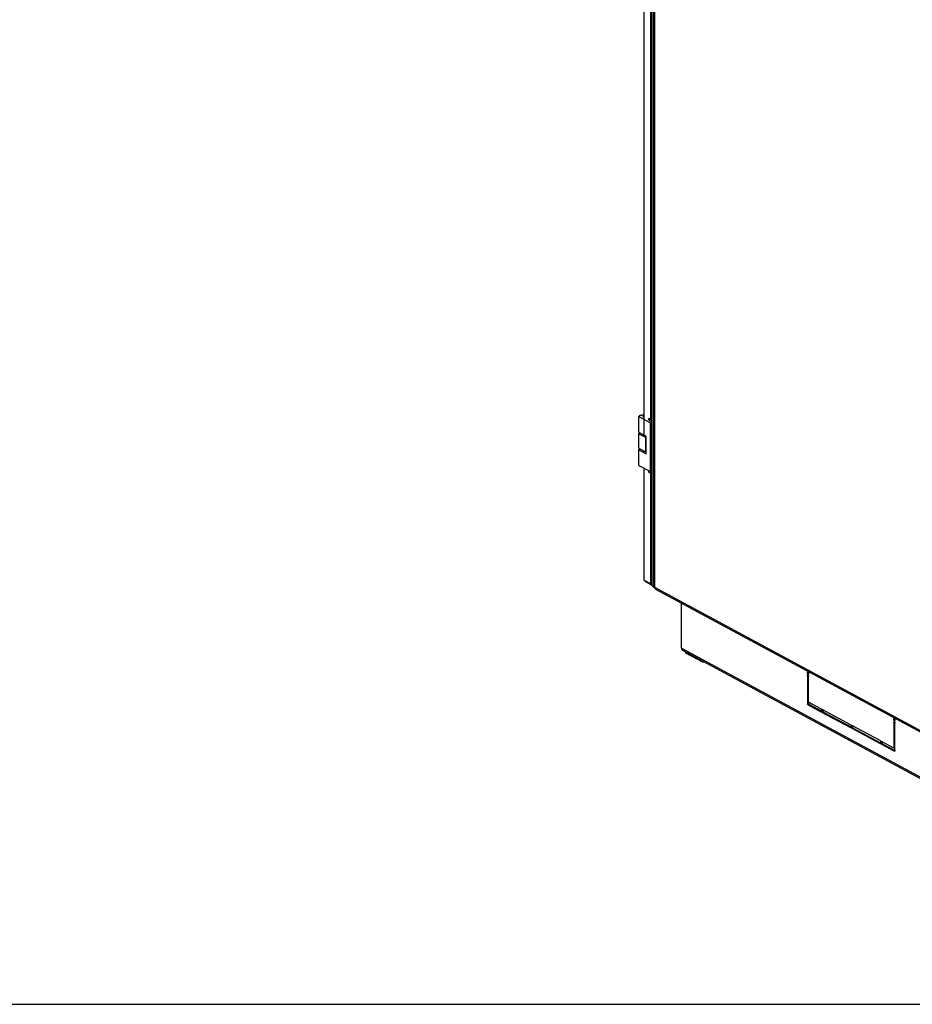
# Model space of a CAD drawing. Units: millimetres. Extents: x 0 to 841, y 0 to 594.
# Drawn here: x 260 to 350, y 0 to 99 of the extents above; entities that cross this region are included whole.
import ezdxf

# ---------------------------------------------------------------- set-up
doc = ezdxf.new("R2010")
doc.units = ezdxf.units.MM
doc.header["$LTSCALE"] = 46.255
doc.layers.get('0').update_dxf_attribs({"linetype": 'CONTINUOUS'})
doc.layers.add('02___PRT_ALL_AXES', color=7, linetype='CONTINUOUS')
doc.layers.add('ALL_FEATURES', color=7, linetype='CONTINUOUS')

msp = doc.modelspace()

# ---------------------------------------------------------------- linework, layer by layer
at = {"color": 7, "linetype": 'Continuous'}
for p, q in [((323.5998, 230.10207), (323.61728, 41.87122)), ((323.63194, 41.85489), (323.61445, 230.08574)), ((322.53383, 134.16145), (322.54098, 57.13287)), ((322.55627, 57.11583), (322.54912, 134.15321)), ((323.18841, 133.65026), (323.19536, 58.73007)), ((322.0409, 59.04665), (322.04093, 59.04525)), ((322.04104, 57.47968), (322.0409, 59.04525)), ((322.04093, 59.04525), (322.04214, 59.0203)), ((322.04214, 59.0203), (323.19193, 58.40075)), ((322.04229, 57.45334), (322.04214, 59.0203)), ((323.19536, 58.73007), (323.03379, 58.81713)), ((323.03381, 58.65864), (323.03379, 58.81713)), ((323.14617, 58.59809), (323.14615, 58.73006)), ((323.30693, 58.51147), (323.14617, 58.59809)), ((323.19193, 58.40075), (323.30694, 58.40949)), ((323.19239, 53.50401), (323.19193, 58.40075)), ((322.04108, 57.47829), (322.04105, 57.4797)), ((322.04108, 57.47829), (322.04108, 57.47968)), ((322.04108, 57.47829), (322.04229, 57.45334)), ((322.04229, 57.45334), (322.77058, 57.06091)), ((322.04106, 57.33279), (322.04109, 57.33139)), ((322.04119, 55.86376), (322.04106, 57.33139)), ((322.04109, 57.33139), (322.0423, 57.30644)), ((322.0423, 57.30644), (322.71791, 56.9424)), ((322.04244, 55.83741), (322.0423, 57.30644)), ((322.55627, 57.11583), (322.54118, 57.1332)), ((322.55627, 57.11583), (322.77058, 57.00035)), ((322.71791, 56.9424), (322.77059, 56.9428)), ((322.71791, 56.9424), (322.71804, 55.47338)), ((322.77074, 55.29809), (322.77058, 57.06091)), ((322.0412, 55.86377), (322.04123, 55.86237)), ((322.04121, 55.71687), (322.04124, 55.71546)), ((322.04135, 54.1499), (322.04121, 55.71546)), ((322.04123, 55.86237), (322.04123, 55.86376)), ((322.04123, 55.86237), (322.04244, 55.83741)), ((322.04124, 55.71546), (322.04245, 55.69051)), ((322.04244, 55.83741), (322.71804, 55.47338)), ((322.04245, 55.69051), (322.77074, 55.29809)), ((322.0426, 54.12355), (322.04245, 55.69051)), ((322.54113, 55.5687), (322.54114, 55.47336)), ((322.55643, 55.47336), (322.55642, 55.56047)), ((322.77073, 55.47378), (322.71804, 55.47338)), ((322.04136, 54.14991), (322.04139, 54.14851)), ((322.04139, 54.14851), (322.04139, 54.1499)), ((322.04139, 54.14851), (322.0426, 54.12355)), ((322.0426, 54.12355), (323.19239, 53.50401)), ((322.54129, 53.85484), (322.54233, 42.63598)), ((322.55762, 42.59209), (322.55658, 53.8466)), ((323.03429, 53.43071), (323.03428, 53.58921)), ((323.03429, 53.43071), (323.14664, 53.43924)), ((323.19587, 53.34365), (323.03429, 53.43071)), ((323.14664, 53.43924), (323.14664, 53.52866)), ((323.30822, 53.35218), (323.14664, 53.43924)), ((323.19239, 53.50401), (323.30739, 53.51274)), ((323.19587, 53.34365), (323.30822, 53.35218)), ((323.19587, 53.34365), (323.1969, 42.24763)), ((322.55762, 42.59209), (322.54233, 42.63598)), ((322.55762, 42.59209), (323.1969, 42.24763)), ((322.60304, 42.5577), (322.55762, 42.59209)), ((322.77944, 42.42412), (322.66431, 42.5113)), ((322.66998, 42.51879), (322.66999, 42.4831)), ((322.66999, 42.4831), (322.67215, 42.50537)), ((322.66999, 42.4831), (323.30845, 42.13907)), ((322.71788, 42.47018), (322.73175, 42.46023)), ((323.28818, 42.15), (323.1969, 42.24763)), ((323.54469, 41.9543), (323.33394, 42.06786)), ((323.52122, 41.88621), (323.33394, 42.06786)), ((323.62085, 41.83252), (323.52122, 41.88621)), ((323.62361, 41.87775), (323.54469, 41.9543)), ((357.78735, 23.45085), (323.63194, 41.85489)), ((357.8936, 23.26473), (323.73818, 41.66876)), ((326.32023, 35.76373), (360.4183, 17.39059)), ((326.42759, 35.54129), (326.43512, 35.53518)), ((326.46393, 35.5182), (326.43512, 35.53518)), ((360.47133, 17.19392), (326.46393, 35.5182)), ((326.76914, 35.27394), (326.76914, 35.35374)), ((328.45806, 34.3639), (326.76914, 35.27394)), ((328.45806, 34.3639), (328.45805, 34.4437)), ((328.63656, 34.34752), (328.45806, 34.3639)), ((338.97824, 33.45693), (338.97825, 33.33779)), ((339.07874, 33.34542), (338.97825, 33.33779)), ((339.07877, 32.97816), (338.97829, 32.97053)), ((338.97829, 32.97053), (338.97854, 30.26508)), ((339.08363, 33.28101), (339.08362, 33.40015)), ((339.0839, 30.35521), (339.08366, 32.91375)), ((339.11898, 30.27575), (338.97854, 30.26508)), ((339.17168, 30.10046), (339.03124, 30.08979)), ((339.03124, 30.08979), (340.33086, 29.38951)), ((340.33083, 29.68332), (339.0839, 30.35521)), ((339.11897, 30.33631), (339.11898, 30.27575)), ((339.17168, 30.10046), (340.36582, 29.45701)), ((340.34963, 29.39094), (340.33086, 29.38951)), ((340.34263, 29.38719), (340.33086, 29.38951)), ((340.45077, 29.61467), (340.46255, 29.61234)), ((343.30327, 28.08167), (340.46255, 29.61234)), ((340.60302, 29.3292), (340.46258, 29.31854)), ((340.46258, 29.31854), (343.3033, 27.78787)), ((340.60302, 29.3292), (343.33827, 27.85537)), ((347.65408, 28.78211), (347.65409, 28.66297)), ((347.75947, 28.60619), (347.75946, 28.72533)), ((343.32207, 27.78929), (343.3033, 27.78787)), ((343.31507, 27.78554), (343.3033, 27.78787)), ((343.42322, 28.01302), (343.43499, 28.0107)), ((346.27571, 26.48002), (343.43499, 28.0107)), ((343.57546, 27.72756), (343.43502, 27.71689)), ((343.43502, 27.71689), (346.27574, 26.18622)), ((343.57546, 27.72756), (346.31071, 26.25372)), ((347.75458, 28.6706), (347.65409, 28.66297)), ((347.75461, 28.30334), (347.65413, 28.29571)), ((347.65413, 28.29571), (347.65437, 25.73716)), ((347.75975, 25.53348), (347.7595, 28.23893)), ((346.29451, 26.18765), (346.27574, 26.18622)), ((346.28752, 26.1839), (346.27574, 26.18622)), ((346.39566, 26.41137), (346.40743, 26.40905)), ((347.65437, 25.73716), (346.40743, 26.40905)), ((346.5479, 26.12591), (346.40746, 26.11525)), ((346.40746, 26.11525), (347.70708, 25.41497)), ((346.5479, 26.12591), (347.74313, 25.48188)), ((347.75973, 25.74516), (347.65437, 25.73716)), ((347.72585, 25.41639), (347.70708, 25.41497)), ((347.71885, 25.41265), (347.70708, 25.41497)), ((0, 0), (841, 0))]:
    msp.add_line(p, q, dxfattribs=at)
for centre, radius, start, end in [((322.60813, 42.63623), 0.0657, 178.9849464, 190.952672), ((323.84728, 41.87124), 0.23, 180.0053543, 241.6827558), ((327.17687, 35.94088), 0.87477, 191.6837969, 194.6541238), ((339.11259, 30.18786), 0.12699, 161.5631541, 180.0126574), ((339.25303, 30.19852), 0.12699, 161.5631541, 180.0126574)]:
    msp.add_arc(centre, radius, start, end, dxfattribs=at)
for points, knots in [([(322.54007, 59.18226), (322.47297, 59.17819), (322.35165, 59.16672), (322.21175, 59.14214), (322.12349, 59.11434), (322.0745, 59.093), (322.04091, 59.06564), (322.0409, 59.04665)], [0, 0, 0, 0, 0.37882011, 0.68503317, 0.802302, 0.89300256, 1, 1, 1, 1]), ([(322.53969, 59.09168), (322.51485, 59.08713), (322.4828, 59.08108), (322.4409, 59.05857), (322.4409, 59.04668)], [0, 0, 0, 0, 0.67995443, 1, 1, 1, 1]), ([(322.4409, 59.04668), (322.4409, 59.04483), (322.44342, 59.03496), (322.45299, 59.02916), (322.46001, 59.02538)], [0, 0, 0, 0, 0.18873946, 1, 1, 1, 1]), ([(322.46001, 59.02538), (322.46472, 59.02284), (322.49041, 59.01164), (322.51798, 59.00565), (322.54022, 59.0016)], [0, 0, 0, 0, 0.19122254, 1, 1, 1, 1]), ([(323.29475, 58.70261), (323.28456, 58.70409), (323.25931, 58.70131), (323.26615, 58.72259), (323.27036, 58.72527)], [0, 0, 0, 0, 0.67366084, 1, 1, 1, 1]), ([(322.1339, 57.40322), (322.12027, 57.39842), (322.09605, 57.38857), (322.06172, 57.36978), (322.04106, 57.34727), (322.04106, 57.33279)], [0, 0, 0, 0, 0.35915454, 0.64038554, 1, 1, 1, 1]), ([(322.13458, 55.78748), (322.12087, 55.78267), (322.09652, 55.7728), (322.06202, 55.75397), (322.04122, 55.7314), (322.04121, 55.71687)], [0, 0, 0, 0, 0.3593486, 0.64065899, 1, 1, 1, 1]), ([(323.26812, 53.32323), (323.26559, 53.32459), (323.25935, 53.33144), (323.26753, 53.33673), (323.27086, 53.33885)], [0, 0, 0, 0, 0.42153151, 1, 1, 1, 1]), ([(323.29525, 53.3162), (323.28984, 53.31698), (323.28064, 53.31862), (323.27156, 53.32137), (323.26812, 53.32323)], [0, 0, 0, 0, 0.58325431, 1, 1, 1, 1]), ([(322.54556, 42.65621), (322.54459, 42.65314), (322.54308, 42.64692), (322.54249, 42.64055), (322.54243, 42.6374)], [0, 0, 0, 0, 0.505141, 1, 1, 1, 1]), ([(322.54362, 42.62375), (322.54468, 42.61826), (322.54829, 42.60711), (322.55417, 42.59702), (322.55762, 42.59209)], [0, 0, 0, 0, 0.4812358, 1, 1, 1, 1]), ([(322.66999, 42.4831), (322.66936, 42.48558), (322.66828, 42.49164), (322.66754, 42.49773), (322.66719, 42.50129)], [0, 0, 0, 0, 0.41727154, 1, 1, 1, 1]), ([(323.1969, 42.24763), (323.21154, 42.23974), (323.25189, 42.22937), (323.29227, 42.22345), (323.31649, 42.22106)], [0, 0, 0, 0, 0.40597904, 1, 1, 1, 1]), ([(323.26915, 42.2272), (323.26662, 42.22857), (323.26038, 42.23542), (323.26856, 42.24071), (323.27189, 42.24283)], [0, 0, 0, 0, 0.42153151, 1, 1, 1, 1]), ([(323.31012, 42.2185), (323.3018, 42.21934), (323.28799, 42.22119), (323.27412, 42.22452), (323.26915, 42.2272)], [0, 0, 0, 0, 0.59690246, 1, 1, 1, 1]), ([(323.63194, 41.85489), (323.63194, 41.81711), (323.65026, 41.74132), (323.70618, 41.68601), (323.73818, 41.66876)], [0, 0, 0, 0, 0.50962513, 1, 1, 1, 1]), ([(326.33056, 35.71958), (326.3326, 35.71181), (326.33692, 35.69633), (326.34182, 35.68103), (326.34443, 35.67344)], [0, 0, 0, 0, 0.50001102, 1, 1, 1, 1]), ([(326.34443, 35.67344), (326.34714, 35.66558), (326.35282, 35.65031), (326.35941, 35.6354), (326.36292, 35.62824)], [0, 0, 0, 0, 0.51016522, 1, 1, 1, 1]), ([(326.36292, 35.62824), (326.36983, 35.61419), (326.38502, 35.58879), (326.40346, 35.56568), (326.41291, 35.55559)], [0, 0, 0, 0, 0.53107057, 1, 1, 1, 1]), ([(326.41291, 35.55559), (326.41535, 35.55297), (326.42013, 35.54808), (326.42514, 35.54343), (326.42759, 35.54129)], [0, 0, 0, 0, 0.52442049, 1, 1, 1, 1]), ([(338.98565, 33.2609), (338.98326, 33.27367), (338.97966, 33.29922), (338.97825, 33.32501), (338.97825, 33.33779)], [0, 0, 0, 0, 0.50405981, 1, 1, 1, 1]), ([(339.00461, 33.19637), (339.00027, 33.20587), (338.99291, 33.22719), (338.98786, 33.24909), (338.98565, 33.2609)], [0, 0, 0, 0, 0.46511266, 1, 1, 1, 1]), ([(339.04224, 33.15984), (339.03515, 33.15944), (339.01766, 33.1702), (339.0092, 33.18632), (339.00461, 33.19637)], [0, 0, 0, 0, 0.39123064, 1, 1, 1, 1]), ([(339.01967, 33.0917), (339.02676, 33.09211), (339.04425, 33.08135), (339.05271, 33.06523), (339.05731, 33.05517)], [0, 0, 0, 0, 0.39123064, 1, 1, 1, 1]), ([(339.0573, 33.16798), (339.05521, 33.16566), (339.05071, 33.16176), (339.04493, 33.16), (339.04224, 33.15984)], [0, 0, 0, 0, 0.53679048, 1, 1, 1, 1]), ([(339.07624, 33.21208), (339.07416, 33.20318), (339.06958, 33.18775), (339.06195, 33.17316), (339.0573, 33.16798)], [0, 0, 0, 0, 0.56781278, 1, 1, 1, 1]), ([(339.05731, 33.05517), (339.06246, 33.04389), (339.07083, 33.01834), (339.07622, 32.99211), (339.07844, 32.97794)], [0, 0, 0, 0, 0.4635527, 1, 1, 1, 1]), ([(339.08363, 33.28101), (339.08363, 33.26892), (339.08242, 33.24576), (339.07876, 33.22285), (339.07624, 33.21208)], [0, 0, 0, 0, 0.52238075, 1, 1, 1, 1]), ([(339.07844, 32.97794), (339.08012, 32.9672), (339.08268, 32.94585), (339.08366, 32.92437), (339.08366, 32.91375)], [0, 0, 0, 0, 0.50592407, 1, 1, 1, 1]), ([(339.03124, 30.08979), (339.018, 30.09692), (338.99559, 30.12942), (338.98561, 30.16587), (338.9856, 30.18783)], [0, 0, 0, 0, 0.40646043, 1, 1, 1, 1]), ([(339.17168, 30.10046), (339.15845, 30.10759), (339.13603, 30.14009), (339.12605, 30.17654), (339.12605, 30.19849)], [0, 0, 0, 0, 0.40646043, 1, 1, 1, 1]), ([(340.33083, 29.68332), (340.34271, 29.67692), (340.38483, 29.60049), (340.39095, 29.51566), (340.37868, 29.44884)], [0, 0, 0, 0, 0.16574139, 1, 1, 1, 1]), ([(340.35701, 29.39604), (340.35493, 29.3938), (340.35062, 29.38999), (340.34521, 29.38779), (340.34262, 29.38737)], [0, 0, 0, 0, 0.53782864, 1, 1, 1, 1]), ([(340.37868, 29.44884), (340.37669, 29.43799), (340.37187, 29.41935), (340.36255, 29.40202), (340.35701, 29.39604)], [0, 0, 0, 0, 0.57483922, 1, 1, 1, 1]), ([(340.40992, 29.49381), (340.40992, 29.51704), (340.41257, 29.55553), (340.42577, 29.59435), (340.4364, 29.60582)], [0, 0, 0, 0, 0.59766859, 1, 1, 1, 1]), ([(340.41474, 29.42941), (340.41311, 29.44004), (340.41073, 29.46147), (340.40992, 29.48302), (340.40992, 29.49381)], [0, 0, 0, 0, 0.4993174, 1, 1, 1, 1]), ([(340.43643, 29.35324), (340.43126, 29.36438), (340.42242, 29.38945), (340.41689, 29.41539), (340.41474, 29.42941)], [0, 0, 0, 0, 0.46411148, 1, 1, 1, 1]), ([(340.4364, 29.60582), (340.43848, 29.60806), (340.44279, 29.61186), (340.4482, 29.61407), (340.45079, 29.61449)], [0, 0, 0, 0, 0.53782864, 1, 1, 1, 1]), ([(340.46258, 29.31854), (340.45719, 29.32144), (340.44697, 29.3327), (340.44001, 29.34552), (340.43643, 29.35324)], [0, 0, 0, 0, 0.41819358, 1, 1, 1, 1]), ([(340.55036, 29.50447), (340.55036, 29.51483), (340.55107, 29.53466), (340.55346, 29.55437), (340.55517, 29.56369)], [0, 0, 0, 0, 0.52233942, 1, 1, 1, 1]), ([(340.55738, 29.42724), (340.55498, 29.43986), (340.55153, 29.46556), (340.55036, 29.49144), (340.55036, 29.50447)], [0, 0, 0, 0, 0.49650775, 1, 1, 1, 1]), ([(340.60302, 29.3292), (340.59044, 29.33598), (340.57173, 29.37125), (340.56156, 29.40535), (340.55738, 29.42724)], [0, 0, 0, 0, 0.39058886, 1, 1, 1, 1]), ([(343.30327, 28.08167), (343.31515, 28.07527), (343.35727, 27.99884), (343.36339, 27.91401), (343.35112, 27.84719)], [0, 0, 0, 0, 0.16574139, 1, 1, 1, 1]), ([(343.32945, 27.79439), (343.32737, 27.79215), (343.32306, 27.78835), (343.31765, 27.78614), (343.31506, 27.78572)], [0, 0, 0, 0, 0.53782864, 1, 1, 1, 1]), ([(343.35112, 27.84719), (343.34913, 27.83634), (343.34431, 27.8177), (343.335, 27.80037), (343.32945, 27.79439)], [0, 0, 0, 0, 0.57483922, 1, 1, 1, 1]), ([(343.38236, 27.89216), (343.38236, 27.9154), (343.38501, 27.95388), (343.39821, 27.9927), (343.40884, 28.00417)], [0, 0, 0, 0, 0.59766859, 1, 1, 1, 1]), ([(343.38718, 27.82776), (343.38555, 27.83839), (343.38317, 27.85983), (343.38236, 27.88138), (343.38236, 27.89216)], [0, 0, 0, 0, 0.4993174, 1, 1, 1, 1]), ([(343.40887, 27.7516), (343.4037, 27.76274), (343.39486, 27.7878), (343.38933, 27.81374), (343.38718, 27.82776)], [0, 0, 0, 0, 0.46411148, 1, 1, 1, 1]), ([(343.40884, 28.00417), (343.41092, 28.00641), (343.41523, 28.01022), (343.42064, 28.01242), (343.42323, 28.01284)], [0, 0, 0, 0, 0.53782864, 1, 1, 1, 1]), ([(343.43502, 27.71689), (343.42963, 27.7198), (343.41941, 27.73105), (343.41245, 27.74387), (343.40887, 27.7516)], [0, 0, 0, 0, 0.41819358, 1, 1, 1, 1]), ([(343.5228, 27.90283), (343.5228, 27.91318), (343.52351, 27.93301), (343.5259, 27.95273), (343.52761, 27.96204)], [0, 0, 0, 0, 0.52233942, 1, 1, 1, 1]), ([(343.52983, 27.82559), (343.52742, 27.83822), (343.52398, 27.86391), (343.5228, 27.8898), (343.5228, 27.90283)], [0, 0, 0, 0, 0.49650775, 1, 1, 1, 1]), ([(343.57546, 27.72756), (343.56288, 27.73433), (343.54417, 27.76961), (343.534, 27.8037), (343.52983, 27.82559)], [0, 0, 0, 0, 0.39058886, 1, 1, 1, 1]), ([(347.66149, 28.58607), (347.6591, 28.59884), (347.6555, 28.6244), (347.65409, 28.65018), (347.65409, 28.66297)], [0, 0, 0, 0, 0.50405981, 1, 1, 1, 1]), ([(347.68045, 28.52155), (347.67611, 28.53105), (347.66875, 28.55236), (347.6637, 28.57427), (347.66149, 28.58607)], [0, 0, 0, 0, 0.46511266, 1, 1, 1, 1]), ([(347.71808, 28.48502), (347.71099, 28.48461), (347.6935, 28.49538), (347.68504, 28.5115), (347.68045, 28.52155)], [0, 0, 0, 0, 0.39123064, 1, 1, 1, 1]), ([(347.69551, 28.41688), (347.7026, 28.41729), (347.72009, 28.40652), (347.72855, 28.3904), (347.73315, 28.38035)], [0, 0, 0, 0, 0.39123064, 1, 1, 1, 1]), ([(347.73314, 28.49316), (347.73105, 28.49084), (347.72655, 28.48694), (347.72078, 28.48518), (347.71808, 28.48502)], [0, 0, 0, 0, 0.53679048, 1, 1, 1, 1]), ([(347.75208, 28.53726), (347.75, 28.52836), (347.74542, 28.51293), (347.73779, 28.49834), (347.73314, 28.49316)], [0, 0, 0, 0, 0.56781278, 1, 1, 1, 1]), ([(347.73315, 28.38035), (347.7383, 28.36907), (347.74667, 28.34352), (347.75207, 28.31729), (347.75428, 28.30312)], [0, 0, 0, 0, 0.4635527, 1, 1, 1, 1]), ([(347.75947, 28.60619), (347.75947, 28.5941), (347.75826, 28.57094), (347.7546, 28.54802), (347.75208, 28.53726)], [0, 0, 0, 0, 0.52238075, 1, 1, 1, 1]), ([(347.75428, 28.30312), (347.75597, 28.29238), (347.75852, 28.27103), (347.7595, 28.24955), (347.7595, 28.23893)], [0, 0, 0, 0, 0.50592407, 1, 1, 1, 1]), ([(346.27571, 26.48002), (346.2876, 26.47362), (346.32971, 26.3972), (346.33583, 26.31236), (346.32356, 26.24554)], [0, 0, 0, 0, 0.16574139, 1, 1, 1, 1]), ([(346.30189, 26.19274), (346.29981, 26.1905), (346.2955, 26.1867), (346.29009, 26.1845), (346.2875, 26.18407)], [0, 0, 0, 0, 0.53782864, 1, 1, 1, 1]), ([(346.32356, 26.24554), (346.32157, 26.23469), (346.31675, 26.21605), (346.30744, 26.19873), (346.30189, 26.19274)], [0, 0, 0, 0, 0.57483922, 1, 1, 1, 1]), ([(346.3548, 26.29052), (346.3548, 26.31375), (346.35745, 26.35223), (346.37065, 26.39106), (346.38128, 26.40253)], [0, 0, 0, 0, 0.59766859, 1, 1, 1, 1]), ([(346.35962, 26.22611), (346.35799, 26.23674), (346.35561, 26.25818), (346.3548, 26.27973), (346.3548, 26.29052)], [0, 0, 0, 0, 0.4993174, 1, 1, 1, 1]), ([(346.38131, 26.14995), (346.37614, 26.16109), (346.3673, 26.18616), (346.36177, 26.2121), (346.35962, 26.22611)], [0, 0, 0, 0, 0.46411148, 1, 1, 1, 1]), ([(346.38128, 26.40253), (346.38336, 26.40477), (346.38768, 26.40857), (346.39308, 26.41077), (346.39567, 26.4112)], [0, 0, 0, 0, 0.53782864, 1, 1, 1, 1]), ([(346.40746, 26.11525), (346.40207, 26.11815), (346.39186, 26.1294), (346.38489, 26.14223), (346.38131, 26.14995)], [0, 0, 0, 0, 0.41819358, 1, 1, 1, 1]), ([(346.49524, 26.30118), (346.49524, 26.31153), (346.49596, 26.33136), (346.49834, 26.35108), (346.50005, 26.36039)], [0, 0, 0, 0, 0.52233942, 1, 1, 1, 1]), ([(346.50227, 26.22395), (346.49986, 26.23657), (346.49642, 26.26226), (346.49524, 26.28815), (346.49524, 26.30118)], [0, 0, 0, 0, 0.49650775, 1, 1, 1, 1]), ([(346.5479, 26.12591), (346.53533, 26.13269), (346.51661, 26.16796), (346.50644, 26.20205), (346.50227, 26.22395)], [0, 0, 0, 0, 0.39058886, 1, 1, 1, 1]), ([(347.73342, 25.42046), (347.73149, 25.4215), (347.72756, 25.42576), (347.72486, 25.43065), (347.72336, 25.4337)], [0, 0, 0, 0, 0.39239605, 1, 1, 1, 1]), ([(347.75597, 25.47307), (347.75422, 25.45932), (347.75532, 25.44341), (347.73879, 25.41757), (347.73342, 25.42046)], [0, 0, 0, 0, 0.69464026, 1, 1, 1, 1]), ([(347.75975, 25.53348), (347.75975, 25.52356), (347.75906, 25.50337), (347.75727, 25.48325), (347.75597, 25.47307)], [0, 0, 0, 0, 0.49161607, 1, 1, 1, 1])]:
    msp.add_open_spline(points, degree=3, knots=knots, dxfattribs=at)
for points in [[(323.63194, 41.85489), (323.6255, 41.85836), (323.61728, 41.8639), (323.61728, 41.87122)], [(338.97829, 32.97053), (338.97828, 33.01321), (338.97706, 33.08924), (339.01967, 33.0917)], [(347.65413, 28.29571), (347.65412, 28.33839), (347.6529, 28.41442), (347.69551, 28.41688)]]:
    msp.add_open_spline(points, degree=3, dxfattribs=at)
at = {"layer": '02___PRT_ALL_AXES', "color": 7, "linetype": 'Continuous'}
for p, q in [((326.2806, 40.29882), (326.28102, 35.83363)), ((326.28102, 35.83363), (326.30257, 35.80917)), ((326.30257, 35.80917), (326.32023, 35.76373))]:
    msp.add_line(p, q, dxfattribs=at)
at = {"layer": 'ALL_FEATURES', "color": 7, "linetype": 'Continuous'}
for p, q in [((323.29097, 230.32711), (323.30845, 42.09626)), ((323.31646, 230.29871), (323.33394, 42.06786)), ((323.54469, 41.9543), (323.52721, 230.18515)), ((323.54469, 41.9543), (323.33394, 42.06786)), ((323.62085, 41.83252), (323.52122, 41.88621)), ((323.61727, 41.95981), (323.54469, 41.9543))]:
    msp.add_line(p, q, dxfattribs=at)
msp.add_open_spline([(323.33394, 42.06786), (323.33011, 42.06992), (323.31931, 42.0763), (323.30846, 42.08763), (323.30846, 42.09626)], degree=3, knots=[0, 0, 0, 0, 0.33514453, 1, 1, 1, 1], dxfattribs=at)
msp.add_open_spline([(323.52122, 41.88621), (323.49784, 41.89881), (323.48095, 41.92213), (323.46745, 41.945)], degree=3, dxfattribs=at)

doc.saveas('drawing.dxf')
